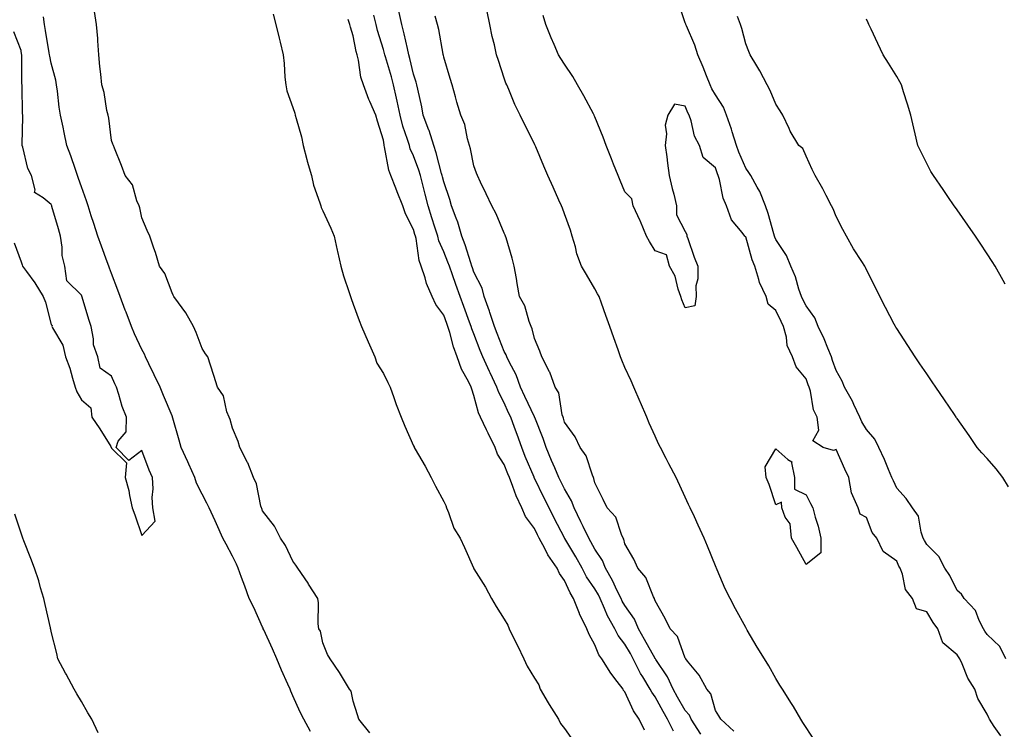
# Model space of a CAD drawing. Units: inches. Extents: x 997523 to 1000163, y 7242458 to 7245098.
# Drawn here: x 998088 to 998414, y 7243839 to 7244074 of the extents above; entities that cross this region are included whole.
import ezdxf

# ---------------------------------------------------------------- set-up
doc = ezdxf.new("R2010")
doc.units = ezdxf.units.IN
doc.header["$MEASUREMENT"] = 0
doc.layers.add('Contour_99757242', color=7, linetype='Continuous', true_color=0x8d9a33)

msp = doc.modelspace()

# ---------------------------------------------------------------- linework, layer by layer
at = {"layer": 'Contour_99757242'}
for points in [[(998414.21, 7243861.92, 3104), (998412.16, 7243866.03, 3104), (998408.05, 7243869.95, 3104), (998407.28, 7243871.15, 3104), (998406.76, 7243871.92, 3104), (998405.39, 7243874.58, 3104), (998404.12, 7243877.99, 3104), (998400.45, 7243881.92, 3104), (998399.51, 7243883.38, 3104), (998398.05, 7243884.61, 3104), (998395.61, 7243889.48, 3104), (998394.03, 7243891.92, 3104), (998391.96, 7243895.83, 3104), (998388.05, 7243899.77, 3104), (998387.24, 7243901.11, 3104), (998386.84, 7243901.92, 3104), (998386.14, 7243903.83, 3104), (998385.31, 7243909.18, 3104), (998383.26, 7243911.92, 3104), (998381.18, 7243915.05, 3104), (998378.05, 7243918.43, 3104), (998376.97, 7243920.84, 3104), (998376.49, 7243921.92, 3104), (998375.34, 7243924.63, 3104), (998374.06, 7243927.93, 3104), (998372.19, 7243931.92, 3104), (998370.84, 7243934.71, 3104), (998368.05, 7243937.89, 3104), (998366.55, 7243940.42, 3104), (998365.79, 7243941.92, 3104), (998363.86, 7243946.11, 3104), (998363.39, 7243947.26, 3104), (998360.77, 7243951.92, 3104), (998360.04, 7243953.91, 3104), (998358.05, 7243957.39, 3104), (998356.84, 7243960.71, 3104), (998356.42, 7243961.92, 3104), (998355.22, 7243964.75, 3104), (998353.98, 7243967.85, 3104), (998352.08, 7243971.92, 3104), (998350.98, 7243974.85, 3104), (998348.05, 7243978.85, 3104), (998346.99, 7243980.86, 3104), (998346.47, 7243981.92, 3104), (998345.61, 7243984.36, 3104), (998344.49, 7243988.36, 3104), (998342.94, 7243991.92, 3104), (998341.59, 7243995.46, 3104), (998338.05, 7244000.75, 3104), (998337.69, 7244001.56, 3104), (998337.57, 7244001.92, 3104), (998337.35, 7244002.62, 3104), (998335.53, 7244009.4, 3104), (998334.58, 7244011.92, 3104), (998332.77, 7244016.64, 3104), (998331.83, 7244018.14, 3104), (998329.76, 7244021.92, 3104), (998329.1, 7244022.97, 3104), (998328.05, 7244024.35, 3104), (998325.78, 7244029.65, 3104), (998324.97, 7244031.92, 3104), (998323.6, 7244036.37, 3104), (998323.37, 7244037.24, 3104), (998321.69, 7244041.92, 3104), (998320.71, 7244044.58, 3104), (998318.05, 7244048.61, 3104), (998316.8, 7244050.67, 3104), (998316.26, 7244051.92, 3104), (998315.06, 7244054.91, 3104), (998313.97, 7244057.84, 3104), (998312.15, 7244061.92, 3104), (998311.19, 7244065.06, 3104), (998308.41, 7244071.56, 3104), (998308.27, 7244071.92, 3104), (998308.23, 7244072.1, 3104), (998308.05, 7244072.53, 3104), (998305.63, 7244079.5, 3104)], [(998203.52, 7243837.39, 3110), (998199.97, 7243841.92, 3110), (998199.51, 7243843.38, 3110), (998198.05, 7243847.97, 3110), (998197.4, 7243851.27, 3110), (998196.8, 7243851.92, 3110), (998194.8, 7243855.17, 3110), (998193.49, 7243857.36, 3110), (998190.38, 7243861.92, 3110), (998189.55, 7243863.42, 3110), (998188.05, 7243867.2, 3110), (998187.18, 7243871.05, 3110), (998186.68, 7243871.92, 3110), (998186.48, 7243873.49, 3110), (998186.62, 7243880.49, 3110), (998186.36, 7243881.92, 3110), (998183.26, 7243886.71, 3110), (998183.1, 7243886.97, 3110), (998179.73, 7243891.92, 3110), (998179.04, 7243892.91, 3110), (998178.05, 7243894.3, 3110), (998175.62, 7243899.49, 3110), (998173.96, 7243901.92, 3110), (998171.97, 7243905.84, 3110), (998168.05, 7243910.9, 3110), (998167.8, 7243911.67, 3110), (998167.68, 7243911.92, 3110), (998167.49, 7243912.48, 3110), (998166.02, 7243919.89, 3110), (998164.99, 7243921.92, 3110), (998163.13, 7243926.84, 3110), (998163.09, 7243926.96, 3110), (998160.55, 7243931.92, 3110), (998159.98, 7243933.85, 3110), (998158.05, 7243938.25, 3110), (998157.29, 7243941.16, 3110), (998156.95, 7243941.92, 3110), (998156.25, 7243943.72, 3110), (998155.15, 7243949.02, 3110), (998153.11, 7243951.92, 3110), (998151.87, 7243955.74, 3110), (998150.76, 7243959.21, 3110), (998149.88, 7243961.92, 3110), (998149.09, 7243962.96, 3110), (998148.05, 7243964.63, 3110), (998146.08, 7243969.95, 3110), (998145.15, 7243971.92, 3110), (998142.65, 7243976.52, 3110), (998140.16, 7243979.81, 3110), (998138.65, 7243981.92, 3110), (998138.47, 7243982.34, 3110), (998138.05, 7243983.07, 3110), (998135.68, 7243989.55, 3110), (998133.87, 7243991.92, 3110), (998132.64, 7243996.51, 3110), (998132.05, 7243997.92, 3110), (998130.7, 7244001.92, 3110), (998129.88, 7244003.75, 3110), (998128.05, 7244007.93, 3110), (998127.42, 7244011.29, 3110), (998127.13, 7244011.92, 3110), (998126.42, 7244013.55, 3110), (998124.98, 7244018.85, 3110), (998122.51, 7244021.92, 3110), (998121.35, 7244025.22, 3110), (998118.99, 7244030.98, 3110), (998118.63, 7244031.92, 3110), (998118.48, 7244032.35, 3110), (998118.05, 7244033.57, 3110), (998117.11, 7244040.98, 3110), (998116.86, 7244041.92, 3110), (998116.48, 7244043.49, 3110), (998115.54, 7244049.41, 3110), (998114.79, 7244051.92, 3110), (998114.47, 7244055.5, 3110), (998114.14, 7244058.01, 3110), (998113.82, 7244061.92, 3110), (998113.48, 7244066.49, 3110), (998113.48, 7244067.35, 3110), (998113.06, 7244071.92, 3110), (998112.43, 7244076.3, 3110)], [(998171.52, 7244075.39, 3110), (998172.44, 7244071.92, 3110), (998173.53, 7244067.4, 3110), (998173.86, 7244066.11, 3110), (998174.89, 7244061.92, 3110), (998175.17, 7244059.04, 3110), (998175.46, 7244054.51, 3110), (998175.7, 7244051.92, 3110), (998176.13, 7244050, 3110), (998178.05, 7244044.48, 3110), (998178.74, 7244042.61, 3110), (998178.89, 7244041.92, 3110), (998179.14, 7244040.83, 3110), (998180.93, 7244034.8, 3110), (998181.49, 7244031.92, 3110), (998182.74, 7244027.23, 3110), (998182.85, 7244026.72, 3110), (998184.22, 7244021.92, 3110), (998184.9, 7244018.77, 3110), (998187.03, 7244012.94, 3110), (998187.32, 7244011.92, 3110), (998187.48, 7244011.35, 3110), (998188.05, 7244010.28, 3110), (998190.61, 7244004.48, 3110), (998191.7, 7244001.92, 3110), (998192.77, 7243997.2, 3110), (998192.88, 7243996.75, 3110), (998193.91, 7243991.92, 3110), (998194.86, 7243988.73, 3110), (998196.71, 7243983.26, 3110), (998197.13, 7243981.92, 3110), (998197.33, 7243981.2, 3110), (998198.05, 7243979.36, 3110), (998200.06, 7243973.93, 3110), (998200.79, 7243971.92, 3110), (998203.03, 7243966.94, 3110), (998203.04, 7243966.91, 3110), (998205.21, 7243961.92, 3110), (998205.94, 7243959.81, 3110), (998208.05, 7243956.37, 3110), (998209.57, 7243953.44, 3110), (998210.31, 7243951.92, 3110), (998211.53, 7243948.44, 3110), (998212.27, 7243946.14, 3110), (998213.89, 7243941.92, 3110), (998215.12, 7243938.99, 3110), (998218.05, 7243932.46, 3110), (998218.23, 7243932.1, 3110), (998218.3, 7243931.92, 3110), (998218.63, 7243931.34, 3110), (998221.86, 7243925.73, 3110), (998223.88, 7243921.92, 3110), (998225.28, 7243919.15, 3110), (998228.05, 7243914.07, 3110), (998228.78, 7243912.65, 3110), (998228.93, 7243911.92, 3110), (998229.61, 7243910.36, 3110), (998231.35, 7243905.22, 3110), (998233.45, 7243901.92, 3110), (998234.94, 7243898.81, 3110), (998237.86, 7243892.11, 3110), (998237.95, 7243891.92, 3110), (998237.98, 7243891.85, 3110), (998238.05, 7243891.76, 3110), (998241.82, 7243885.69, 3110), (998243.91, 7243881.92, 3110), (998245.42, 7243879.29, 3110), (998248.05, 7243875.12, 3110), (998249.24, 7243873.11, 3110), (998249.72, 7243871.92, 3110), (998251.28, 7243868.69, 3110), (998252.44, 7243866.31, 3110), (998254.52, 7243861.92, 3110), (998255.68, 7243859.55, 3110), (998258.05, 7243855.56, 3110), (998259.51, 7243853.38, 3110), (998260.02, 7243851.92, 3110), (998262.59, 7243847.38, 3110), (998262.91, 7243846.78, 3110), (998266.08, 7243841.92, 3110), (998266.71, 7243840.58, 3110), (998268.05, 7243838.87, 3110), (998270.92, 7243834.79, 3110)], [(998304.08, 7243837.95, 3109), (998302.2, 7243841.92, 3109), (998300.68, 7243844.55, 3109), (998298.05, 7243849.41, 3109), (998297, 7243850.87, 3109), (998296.45, 7243851.92, 3109), (998293.98, 7243855.99, 3109), (998293.26, 7243857.13, 3109), (998290.82, 7243861.92, 3109), (998289.84, 7243863.71, 3109), (998288.05, 7243866.81, 3109), (998285.8, 7243869.67, 3109), (998284.66, 7243871.92, 3109), (998282.3, 7243876.17, 3109), (998281.32, 7243878.65, 3109), (998279.84, 7243881.92, 3109), (998279.25, 7243883.12, 3109), (998278.05, 7243885.06, 3109), (998275.27, 7243889.14, 3109), (998273.86, 7243891.92, 3109), (998271.82, 7243895.69, 3109), (998268.15, 7243901.82, 3109), (998268.09, 7243901.92, 3109), (998268.08, 7243901.95, 3109), (998268.05, 7243902.01, 3109), (998264.65, 7243908.52, 3109), (998262.91, 7243911.92, 3109), (998261.29, 7243915.16, 3109), (998258.05, 7243921.79, 3109), (998258, 7243921.87, 3109), (998257.99, 7243921.92, 3109), (998257.94, 7243922.03, 3109), (998255.06, 7243928.93, 3109), (998253.87, 7243931.92, 3109), (998252.31, 7243936.18, 3109), (998251.45, 7243938.52, 3109), (998250.21, 7243941.92, 3109), (998249.52, 7243943.39, 3109), (998248.05, 7243946.73, 3109), (998246.25, 7243950.12, 3109), (998245.63, 7243951.92, 3109), (998243.4, 7243956.57, 3109), (998243.17, 7243957.04, 3109), (998240.97, 7243961.92, 3109), (998240.16, 7243964.03, 3109), (998238.05, 7243969.55, 3109), (998237.36, 7243971.23, 3109), (998237.14, 7243971.92, 3109), (998236.6, 7243973.37, 3109), (998234.66, 7243978.53, 3109), (998233.43, 7243981.92, 3109), (998232.01, 7243985.88, 3109), (998230.91, 7243989.06, 3109), (998229.91, 7243991.92, 3109), (998229.44, 7243993.31, 3109), (998228.05, 7243996.71, 3109), (998226.45, 7244000.32, 3109), (998226.04, 7244001.92, 3109), (998225.11, 7244004.86, 3109), (998224.08, 7244007.95, 3109), (998222.88, 7244011.92, 3109), (998221.93, 7244015.8, 3109), (998221.11, 7244018.86, 3109), (998220.34, 7244021.92, 3109), (998219.81, 7244023.68, 3109), (998218.05, 7244028.43, 3109), (998216.96, 7244030.83, 3109), (998216.65, 7244031.92, 3109), (998216.08, 7244033.89, 3109), (998214.47, 7244038.34, 3109), (998213.62, 7244041.92, 3109), (998212.66, 7244046.53, 3109), (998212.38, 7244047.59, 3109), (998211.39, 7244051.92, 3109), (998210.71, 7244054.58, 3109), (998208.71, 7244061.26, 3109), (998208.53, 7244061.92, 3109), (998208.44, 7244062.31, 3109), (998208.05, 7244063.62, 3109), (998206.09, 7244069.96, 3109), (998205.62, 7244071.92, 3109), (998204.92, 7244075.05, 3109)], [(998313.14, 7243837.01, 3108), (998310.03, 7243841.92, 3108), (998309.42, 7243843.29, 3108), (998308.05, 7243844.82, 3108), (998305.42, 7243849.29, 3108), (998303.98, 7243851.92, 3108), (998302.13, 7243856, 3108), (998298.23, 7243861.74, 3108), (998298.12, 7243861.92, 3108), (998298.1, 7243861.97, 3108), (998298.05, 7243862.01, 3108), (998294.52, 7243868.39, 3108), (998292.52, 7243871.92, 3108), (998291.25, 7243875.12, 3108), (998288.05, 7243879.55, 3108), (998287.15, 7243881.02, 3108), (998286.75, 7243881.92, 3108), (998285.49, 7243884.48, 3108), (998283.97, 7243887.84, 3108), (998281.59, 7243891.92, 3108), (998280.62, 7243894.49, 3108), (998278.05, 7243898.27, 3108), (998276.79, 7243900.66, 3108), (998276.06, 7243901.92, 3108), (998274.22, 7243905.75, 3108), (998273.47, 7243907.34, 3108), (998271.19, 7243911.92, 3108), (998270.4, 7243914.27, 3108), (998268.05, 7243918.2, 3108), (998266.81, 7243920.68, 3108), (998266.19, 7243921.92, 3108), (998264.83, 7243925.14, 3108), (998263.76, 7243927.63, 3108), (998261.95, 7243931.92, 3108), (998261.01, 7243934.88, 3108), (998258.17, 7243941.8, 3108), (998258.1, 7243941.97, 3108), (998258.05, 7243942.05, 3108), (998254.89, 7243948.76, 3108), (998253.46, 7243951.92, 3108), (998252.05, 7243955.92, 3108), (998249.67, 7243960.3, 3108), (998248.91, 7243961.92, 3108), (998248.69, 7243962.56, 3108), (998248.05, 7243963.64, 3108), (998245.77, 7243969.64, 3108), (998244.9, 7243971.92, 3108), (998243.32, 7243976.65, 3108), (998243.2, 7243977.07, 3108), (998241.4, 7243981.92, 3108), (998240.76, 7243984.63, 3108), (998238.05, 7243989.95, 3108), (998237.52, 7243991.39, 3108), (998237.34, 7243991.92, 3108), (998236.98, 7243992.99, 3108), (998235.15, 7243999.02, 3108), (998234.07, 7244001.92, 3108), (998232.67, 7244006.54, 3108), (998232.11, 7244007.86, 3108), (998230.64, 7244011.92, 3108), (998230.1, 7244013.97, 3108), (998228.05, 7244019.84, 3108), (998227.66, 7244021.53, 3108), (998227.55, 7244021.92, 3108), (998227.35, 7244022.62, 3108), (998225.56, 7244029.43, 3108), (998224.73, 7244031.92, 3108), (998223.17, 7244036.8, 3108), (998223.12, 7244036.99, 3108), (998221.28, 7244041.92, 3108), (998220.81, 7244044.68, 3108), (998219.46, 7244050.51, 3108), (998219.18, 7244051.92, 3108), (998218.96, 7244052.83, 3108), (998218.05, 7244055.51, 3108), (998216.84, 7244060.71, 3108), (998216.51, 7244061.92, 3108), (998216.01, 7244063.96, 3108), (998214.96, 7244068.83, 3108), (998214.15, 7244071.92, 3108), (998213.1, 7244076.87, 3108)], [(998324.16, 7243838.03, 3107), (998319.83, 7243841.92, 3107), (998319.15, 7243843.02, 3107), (998318.05, 7243844.88, 3107), (998316.52, 7243850.39, 3107), (998315.22, 7243851.92, 3107), (998312.65, 7243856.52, 3107), (998308.76, 7243861.21, 3107), (998308.2, 7243861.92, 3107), (998308.15, 7243862.02, 3107), (998308.05, 7243862.15, 3107), (998305.51, 7243869.38, 3107), (998303.01, 7243871.92, 3107), (998301.38, 7243875.25, 3107), (998298.05, 7243881.16, 3107), (998297.89, 7243881.76, 3107), (998297.8, 7243881.92, 3107), (998297.53, 7243882.44, 3107), (998295.01, 7243888.88, 3107), (998292.33, 7243891.92, 3107), (998291.01, 7243894.88, 3107), (998288.05, 7243900.03, 3107), (998287.67, 7243901.54, 3107), (998287.44, 7243901.92, 3107), (998286.87, 7243903.1, 3107), (998285, 7243908.87, 3107), (998282.15, 7243911.92, 3107), (998280.83, 7243914.7, 3107), (998278.05, 7243920.18, 3107), (998277.76, 7243921.63, 3107), (998277.61, 7243921.92, 3107), (998277.26, 7243922.71, 3107), (998275.25, 7243929.12, 3107), (998273.21, 7243931.92, 3107), (998271.57, 7243935.44, 3107), (998268.05, 7243940.24, 3107), (998267.69, 7243941.56, 3107), (998267.56, 7243941.92, 3107), (998267.3, 7243942.67, 3107), (998266.13, 7243950, 3107), (998264.92, 7243951.92, 3107), (998263.13, 7243956.84, 3107), (998263.1, 7243956.97, 3107), (998260.58, 7243961.92, 3107), (998259.91, 7243963.78, 3107), (998258.05, 7243967.95, 3107), (998257.35, 7243971.22, 3107), (998257, 7243971.92, 3107), (998256.33, 7243973.64, 3107), (998254.94, 7243978.81, 3107), (998253.16, 7243981.92, 3107), (998252.35, 7243986.22, 3107), (998252.09, 7243987.88, 3107), (998251.38, 7243991.92, 3107), (998250.71, 7243994.58, 3107), (998248.67, 7244001.3, 3107), (998248.49, 7244001.92, 3107), (998248.35, 7244002.22, 3107), (998248.05, 7244002.91, 3107), (998245.37, 7244009.24, 3107), (998243.94, 7244011.92, 3107), (998242.07, 7244015.94, 3107), (998240.26, 7244019.71, 3107), (998239.21, 7244021.92, 3107), (998238.87, 7244022.74, 3107), (998238.05, 7244025.11, 3107), (998236.95, 7244030.82, 3107), (998236.55, 7244031.92, 3107), (998235.89, 7244034.08, 3107), (998235, 7244038.87, 3107), (998233.72, 7244041.92, 3107), (998232.38, 7244046.25, 3107), (998231.96, 7244048.01, 3107), (998230.86, 7244051.92, 3107), (998230.19, 7244054.06, 3107), (998228.05, 7244061.12, 3107), (998227.92, 7244061.79, 3107), (998227.88, 7244061.92, 3107), (998227.84, 7244062.13, 3107), (998226.46, 7244070.33, 3107), (998226.02, 7244071.92, 3107), (998225.23, 7244074.74, 3107)], [(998350.93, 7243834.8, 3106), (998348.05, 7243839.15, 3106), (998347.01, 7243840.88, 3106), (998346.29, 7243841.92, 3106), (998343.83, 7243846.14, 3106), (998343.26, 7243847.13, 3106), (998340.19, 7243851.92, 3106), (998339.4, 7243853.27, 3106), (998338.05, 7243855.43, 3106), (998335.74, 7243859.61, 3106), (998334.25, 7243861.92, 3106), (998331.88, 7243865.75, 3106), (998328.57, 7243871.4, 3106), (998328.26, 7243871.92, 3106), (998328.19, 7243872.06, 3106), (998328.05, 7243872.29, 3106), (998324.67, 7243878.54, 3106), (998322.85, 7243881.92, 3106), (998321.27, 7243885.14, 3106), (998318.59, 7243891.38, 3106), (998318.34, 7243891.92, 3106), (998318.26, 7243892.13, 3106), (998318.05, 7243892.71, 3106), (998315.41, 7243899.28, 3106), (998314.26, 7243901.92, 3106), (998312.31, 7243906.18, 3106), (998311.04, 7243908.93, 3106), (998309.66, 7243911.92, 3106), (998309.15, 7243913.02, 3106), (998308.05, 7243915.44, 3106), (998305.07, 7243921.92, 3106), (998302.64, 7243926.51, 3106), (998301.75, 7243928.22, 3106), (998299.82, 7243931.92, 3106), (998299.22, 7243933.09, 3106), (998298.05, 7243935.68, 3106), (998296.12, 7243939.99, 3106), (998295.27, 7243941.92, 3106), (998293.2, 7243946.77, 3106), (998293.11, 7243946.98, 3106), (998290.95, 7243951.92, 3106), (998290.07, 7243953.94, 3106), (998288.05, 7243958.43, 3106), (998287, 7243960.87, 3106), (998286.58, 7243961.92, 3106), (998285.78, 7243964.19, 3106), (998284.36, 7243968.23, 3106), (998283.07, 7243971.92, 3106), (998281.76, 7243975.63, 3106), (998280.3, 7243979.67, 3106), (998279.5, 7243981.92, 3106), (998278.96, 7243982.83, 3106), (998278.05, 7243984.38, 3106), (998275.28, 7243989.15, 3106), (998273.71, 7243991.92, 3106), (998272.16, 7243996.03, 3106), (998271.67, 7243998.3, 3106), (998270.6, 7244001.92, 3106), (998269.99, 7244003.86, 3106), (998268.05, 7244009.21, 3106), (998267.32, 7244011.19, 3106), (998267.01, 7244011.92, 3106), (998266.17, 7244013.8, 3106), (998264.23, 7244018.1, 3106), (998262.5, 7244021.92, 3106), (998261.21, 7244025.08, 3106), (998258.52, 7244031.45, 3106), (998258.32, 7244031.92, 3106), (998258.24, 7244032.11, 3106), (998258.05, 7244032.48, 3106), (998254.9, 7244038.77, 3106), (998253.34, 7244041.92, 3106), (998251.58, 7244045.45, 3106), (998249.59, 7244050.38, 3106), (998248.92, 7244051.92, 3106), (998248.66, 7244052.53, 3106), (998248.05, 7244054.23, 3106), (998246.16, 7244060.03, 3106), (998245.54, 7244061.92, 3106), (998244.8, 7244065.17, 3106), (998244.12, 7244067.99, 3106), (998243.26, 7244071.92, 3106), (998242.38, 7244076.25, 3106)], [(998412.53, 7243836.4, 3105), (998410.38, 7243839.59, 3105), (998408.8, 7243841.92, 3105), (998408.54, 7243842.41, 3105), (998408.05, 7243843.57, 3105), (998404.93, 7243848.8, 3105), (998403.93, 7243851.92, 3105), (998401.65, 7243855.52, 3105), (998399.73, 7243860.24, 3105), (998398.93, 7243861.92, 3105), (998398.05, 7243863.24, 3105), (998393.35, 7243867.22, 3105), (998391.63, 7243871.92, 3105), (998390.13, 7243874, 3105), (998388.05, 7243877.53, 3105), (998384.65, 7243878.52, 3105), (998383.26, 7243881.92, 3105), (998381, 7243884.87, 3105), (998379.95, 7243890.02, 3105), (998379.2, 7243891.92, 3105), (998378.78, 7243892.65, 3105), (998378.05, 7243894.22, 3105), (998373.57, 7243897.44, 3105), (998371.47, 7243901.92, 3105), (998369.89, 7243903.76, 3105), (998368.05, 7243908.7, 3105), (998365.96, 7243909.83, 3105), (998365.26, 7243911.92, 3105), (998363.04, 7243916.91, 3105), (998363.04, 7243916.93, 3105), (998362.23, 7243921.92, 3105), (998360.89, 7243924.76, 3105), (998358.05, 7243931.22, 3105), (998357.08, 7243930.95, 3105), (998353.75, 7243931.92, 3105), (998350.23, 7243934.1, 3105), (998352.32, 7243937.65, 3105), (998351.72, 7243941.92, 3105), (998350.51, 7243944.38, 3105), (998349.45, 7243950.52, 3105), (998349.01, 7243951.92, 3105), (998348.75, 7243952.62, 3105), (998348.05, 7243954.67, 3105), (998344.74, 7243958.61, 3105), (998343.57, 7243961.92, 3105), (998341.78, 7243965.65, 3105), (998341.58, 7243968.39, 3105), (998340.61, 7243971.92, 3105), (998339.74, 7243973.61, 3105), (998338.05, 7243977.23, 3105), (998335.52, 7243979.39, 3105), (998334.77, 7243981.92, 3105), (998332.63, 7243986.5, 3105), (998332.43, 7243987.54, 3105), (998331.04, 7243991.92, 3105), (998330.19, 7243994.06, 3105), (998328.05, 7244001.62, 3105), (998327.84, 7244001.71, 3105), (998327.78, 7244001.92, 3105), (998326.92, 7244003.05, 3105), (998323.37, 7244007.24, 3105), (998321.73, 7244011.92, 3105), (998320.54, 7244014.41, 3105), (998319.33, 7244020.64, 3105), (998318.92, 7244021.92, 3105), (998318.67, 7244022.55, 3105), (998318.05, 7244024.47, 3105), (998314, 7244027.87, 3105), (998312.79, 7244031.92, 3105), (998311.06, 7244034.93, 3105), (998309.96, 7244040.01, 3105), (998309.28, 7244041.92, 3105), (998308.84, 7244042.71, 3105), (998308.05, 7244044.87, 3105), (998304.45, 7244045.52, 3105), (998302.28, 7244041.92, 3105), (998301.35, 7244038.62, 3105), (998301.86, 7244035.73, 3105), (998301.35, 7244031.92, 3105), (998301.89, 7244028.08, 3105), (998302.15, 7244026.02, 3105), (998302.74, 7244021.92, 3105), (998303.74, 7244017.61, 3105), (998304.22, 7244015.75, 3105), (998305.15, 7244011.92, 3105), (998305.1, 7244008.97, 3105), (998308.05, 7244003.39, 3105), (998308.51, 7244002.38, 3105), (998308.55, 7244001.92, 3105), (998308.84, 7244001.13, 3105), (998311.01, 7243994.88, 3105), (998312.14, 7243991.92, 3105), (998312.22, 7243987.75, 3105), (998311.56, 7243985.43, 3105), (998311.69, 7243981.92, 3105), (998311.21, 7243978.76, 3105), (998308.05, 7243978.13, 3105), (998306.94, 7243980.81, 3105), (998306.52, 7243981.92, 3105), (998305.65, 7243984.32, 3105), (998304.73, 7243988.6, 3105), (998302.79, 7243991.92, 3105), (998301.87, 7243995.74, 3105), (998298.05, 7243996.98, 3105), (998296.21, 7244000.08, 3105), (998295.14, 7244001.92, 3105), (998293.21, 7244006.76, 3105), (998293.13, 7244007, 3105), (998290.78, 7244011.92, 3105), (998290.36, 7244014.23, 3105), (998288.05, 7244016.57, 3105), (998286.48, 7244020.35, 3105), (998285.79, 7244021.92, 3105), (998284.31, 7244025.66, 3105), (998283.6, 7244027.47, 3105), (998281.83, 7244031.92, 3105), (998280.81, 7244034.68, 3105), (998278.05, 7244041.43, 3105), (998277.91, 7244041.78, 3105), (998277.85, 7244041.92, 3105), (998277.62, 7244042.35, 3105), (998274.47, 7244048.34, 3105), (998272.36, 7244051.92, 3105), (998270.81, 7244054.68, 3105), (998268.05, 7244058.77, 3105), (998266.83, 7244060.7, 3105), (998266.07, 7244061.92, 3105), (998264.6, 7244065.37, 3105), (998263.67, 7244067.55, 3105), (998261.82, 7244071.92, 3105), (998261.01, 7244074.88, 3105)], [(998415.05, 7243918.92, 3103), (998413.2, 7243921.92, 3103), (998410.98, 7243924.85, 3103), (998408.05, 7243928.21, 3103), (998406.3, 7243930.17, 3103), (998404.75, 7243931.92, 3103), (998402.03, 7243935.9, 3103), (998398.05, 7243941.54, 3103), (998397.89, 7243941.76, 3103), (998397.78, 7243941.92, 3103), (998397.19, 7243942.78, 3103), (998393.84, 7243947.71, 3103), (998390.98, 7243951.92, 3103), (998389.8, 7243953.67, 3103), (998388.05, 7243956.26, 3103), (998385.76, 7243959.63, 3103), (998384.22, 7243961.92, 3103), (998381.77, 7243965.64, 3103), (998378.05, 7243971.31, 3103), (998377.82, 7243971.69, 3103), (998377.66, 7243971.92, 3103), (998377.24, 7243972.73, 3103), (998374.36, 7243978.23, 3103), (998372.48, 7243981.92, 3103), (998371, 7243984.87, 3103), (998368.05, 7243990.76, 3103), (998367.67, 7243991.54, 3103), (998367.47, 7243991.92, 3103), (998366.51, 7243993.46, 3103), (998363.8, 7243997.67, 3103), (998361.4, 7244001.92, 3103), (998360.26, 7244004.13, 3103), (998358.05, 7244008.38, 3103), (998357.03, 7244010.9, 3103), (998356.42, 7244011.92, 3103), (998354.69, 7244015.28, 3103), (998353.62, 7244017.49, 3103), (998351.07, 7244021.92, 3103), (998350.1, 7244023.97, 3103), (998348.05, 7244028.35, 3103), (998347.01, 7244030.88, 3103), (998345.63, 7244031.92, 3103), (998342.81, 7244036.68, 3103), (998342.44, 7244037.53, 3103), (998340.34, 7244041.92, 3103), (998339.47, 7244043.34, 3103), (998338.05, 7244045.61, 3103), (998336.18, 7244050.05, 3103), (998335.15, 7244051.92, 3103), (998332.75, 7244056.62, 3103), (998331.7, 7244058.27, 3103), (998329.51, 7244061.92, 3103), (998329.11, 7244062.98, 3103), (998328.05, 7244065.54, 3103), (998326.78, 7244070.65, 3103), (998326.28, 7244071.92, 3103), (998325.35, 7244074.62, 3103)], [(998183.97, 7243837.84, 3111), (998181.7, 7243841.92, 3111), (998180.45, 7243844.32, 3111), (998178.05, 7243849.64, 3111), (998177.39, 7243851.26, 3111), (998177.14, 7243851.92, 3111), (998176.43, 7243853.54, 3111), (998174.35, 7243858.22, 3111), (998172.76, 7243861.92, 3111), (998171.38, 7243865.25, 3111), (998168.45, 7243871.52, 3111), (998168.27, 7243871.92, 3111), (998168.22, 7243872.09, 3111), (998168.05, 7243872.38, 3111), (998165.1, 7243878.97, 3111), (998163.64, 7243881.92, 3111), (998162.18, 7243886.05, 3111), (998161.12, 7243888.85, 3111), (998159.98, 7243891.92, 3111), (998159.42, 7243893.29, 3111), (998158.05, 7243895.94, 3111), (998156, 7243899.87, 3111), (998154.89, 7243901.92, 3111), (998152.78, 7243906.65, 3111), (998152.29, 7243907.68, 3111), (998150.34, 7243911.92, 3111), (998149.62, 7243913.49, 3111), (998148.05, 7243916.47, 3111), (998146.2, 7243920.07, 3111), (998145.61, 7243921.92, 3111), (998143.58, 7243926.39, 3111), (998143.25, 7243927.12, 3111), (998141.09, 7243931.92, 3111), (998140.41, 7243934.28, 3111), (998138.31, 7243941.66, 3111), (998138.24, 7243941.92, 3111), (998138.19, 7243942.06, 3111), (998138.05, 7243942.38, 3111), (998135.26, 7243949.13, 3111), (998134.09, 7243951.92, 3111), (998132.14, 7243956.01, 3111), (998130.42, 7243959.55, 3111), (998129.28, 7243961.92, 3111), (998128.95, 7243962.82, 3111), (998128.05, 7243964.39, 3111), (998125.66, 7243969.53, 3111), (998124.62, 7243971.92, 3111), (998122.82, 7243976.69, 3111), (998122.57, 7243977.4, 3111), (998120.93, 7243981.92, 3111), (998120.16, 7243984.03, 3111), (998118.05, 7243989.51, 3111), (998117.39, 7243991.26, 3111), (998117.13, 7243991.92, 3111), (998116.6, 7243993.37, 3111), (998114.72, 7243998.59, 3111), (998113.52, 7244001.92, 3111), (998112.14, 7244006.01, 3111), (998111.32, 7244008.65, 3111), (998110.26, 7244011.92, 3111), (998109.7, 7244013.57, 3111), (998108.05, 7244018.24, 3111), (998107.1, 7244020.97, 3111), (998106.76, 7244021.92, 3111), (998106.07, 7244023.9, 3111), (998104.57, 7244028.44, 3111), (998103.27, 7244031.92, 3111), (998102.31, 7244036.18, 3111), (998101.99, 7244037.98, 3111), (998101.17, 7244041.92, 3111), (998100.73, 7244044.6, 3111), (998100.15, 7244049.82, 3111), (998099.84, 7244051.92, 3111), (998099.62, 7244053.49, 3111), (998098.05, 7244059.16, 3111), (998097.54, 7244061.41, 3111), (998097.49, 7244061.92, 3111), (998097.38, 7244062.59, 3111), (998096.13, 7244070, 3111), (998095.79, 7244071.92, 3111), (998095.5, 7244074.47, 3111)], [(998294.48, 7243838.35, 3110), (998292.77, 7243841.92, 3110), (998290.85, 7243844.72, 3110), (998288.05, 7243851.02, 3110), (998287.63, 7243851.5, 3110), (998287.44, 7243851.92, 3110), (998285.53, 7243854.44, 3110), (998283.35, 7243857.22, 3110), (998280.43, 7243861.92, 3110), (998279.42, 7243863.29, 3110), (998278.05, 7243866.57, 3110), (998276.16, 7243870.03, 3110), (998275.43, 7243871.92, 3110), (998273.01, 7243876.88, 3110), (998272.97, 7243877, 3110), (998271.05, 7243881.92, 3110), (998269.88, 7243883.75, 3110), (998268.05, 7243887.87, 3110), (998266.37, 7243890.24, 3110), (998265.64, 7243891.92, 3110), (998262.49, 7243896.36, 3110), (998261.49, 7243898.48, 3110), (998259.63, 7243901.92, 3110), (998259.09, 7243902.96, 3110), (998258.05, 7243905.04, 3110), (998255.17, 7243909.04, 3110), (998253.93, 7243911.92, 3110), (998252.01, 7243915.88, 3110), (998250.93, 7243919.04, 3110), (998249.79, 7243921.92, 3110), (998249.28, 7243923.15, 3110), (998248.05, 7243926.32, 3110), (998245.87, 7243929.74, 3110), (998245.1, 7243931.92, 3110), (998242.76, 7243936.63, 3110), (998242.21, 7243937.76, 3110), (998240.17, 7243941.92, 3110), (998239.51, 7243943.38, 3110), (998238.05, 7243949.07, 3110), (998237.32, 7243951.19, 3110), (998237.09, 7243951.92, 3110), (998236.2, 7243953.77, 3110), (998233.94, 7243957.81, 3110), (998232.51, 7243961.92, 3110), (998231.32, 7243965.19, 3110), (998230.02, 7243969.95, 3110), (998229.4, 7243971.92, 3110), (998229.04, 7243972.91, 3110), (998228.05, 7243975.69, 3110), (998225.43, 7243979.3, 3110), (998224.25, 7243981.92, 3110), (998222.35, 7243986.22, 3110), (998221.89, 7243988.08, 3110), (998220.6, 7243991.92, 3110), (998219.94, 7243993.81, 3110), (998218.88, 7244001.09, 3110), (998218.67, 7244001.92, 3110), (998218.52, 7244002.39, 3110), (998218.05, 7244004.07, 3110), (998215.34, 7244009.21, 3110), (998214.54, 7244011.92, 3110), (998212.66, 7244016.53, 3110), (998212.17, 7244017.8, 3110), (998210.55, 7244021.92, 3110), (998209.88, 7244023.75, 3110), (998208.47, 7244031.5, 3110), (998208.35, 7244031.92, 3110), (998208.28, 7244032.15, 3110), (998208.05, 7244033.67, 3110), (998206.08, 7244039.95, 3110), (998205.53, 7244041.92, 3110), (998203.52, 7244046.45, 3110), (998203.21, 7244047.08, 3110), (998201.43, 7244051.92, 3110), (998200.62, 7244054.49, 3110), (998199.79, 7244060.18, 3110), (998199.36, 7244061.92, 3110), (998199.09, 7244062.96, 3110), (998198.05, 7244068.23, 3110), (998197.17, 7244071.04, 3110), (998196.93, 7244071.92, 3110), (998196.41, 7244073.56, 3110)], [(998413.94, 7243986.03, 3102), (998413.28, 7243987.15, 3102), (998410.7, 7243991.92, 3102), (998409.66, 7243993.53, 3102), (998408.05, 7243996.01, 3102), (998405.73, 7243999.6, 3102), (998404.2, 7244001.92, 3102), (998401.65, 7244005.52, 3102), (998398.05, 7244010.62, 3102), (998397.51, 7244011.38, 3102), (998397.13, 7244011.92, 3102), (998395.02, 7244014.95, 3102), (998393.4, 7244017.27, 3102), (998390.2, 7244021.92, 3102), (998389.4, 7244023.27, 3102), (998388.05, 7244025.88, 3102), (998386.07, 7244029.94, 3102), (998385.1, 7244031.92, 3102), (998384.17, 7244035.8, 3102), (998383.73, 7244037.6, 3102), (998382.69, 7244041.92, 3102), (998381.67, 7244045.54, 3102), (998380.32, 7244049.65, 3102), (998379.63, 7244051.92, 3102), (998379.09, 7244052.96, 3102), (998378.05, 7244054.69, 3102), (998375.3, 7244059.17, 3102), (998373.59, 7244061.92, 3102), (998371.8, 7244065.67, 3102), (998369.6, 7244070.37, 3102), (998368.87, 7244071.92, 3102), (998368.61, 7244072.48, 3102), (998368.05, 7244073.69, 3102)], [(998085.82, 7243999.69, 3112), (998088.05, 7243993.39, 3112), (998088.46, 7243992.33, 3112), (998088.55, 7243991.92, 3112), (998089.82, 7243990.15, 3112), (998092.57, 7243986.44, 3112), (998095.33, 7243981.92, 3112), (998096.2, 7243980.07, 3112), (998098.05, 7243972.6, 3112), (998098.38, 7243972.25, 3112), (998098.28, 7243971.92, 3112), (998098.47, 7243971.5, 3112), (998101.89, 7243965.76, 3112), (998102.8, 7243961.92, 3112), (998104.26, 7243958.13, 3112), (998105.06, 7243954.91, 3112), (998106.01, 7243951.92, 3112), (998106.49, 7243950.36, 3112), (998108.05, 7243947.63, 3112), (998111.18, 7243945.05, 3112), (998111.53, 7243941.92, 3112), (998114.17, 7243938.04, 3112), (998117.74, 7243932.23, 3112), (998117.93, 7243931.92, 3112), (998117.97, 7243931.84, 3112), (998118.05, 7243931.67, 3112), (998122.94, 7243926.81, 3112), (998122.58, 7243921.92, 3112), (998123.76, 7243917.63, 3112), (998123.95, 7243916.02, 3112), (998124.83, 7243911.92, 3112), (998125.76, 7243909.63, 3112), (998128.05, 7243902.79, 3112), (998132.42, 7243907.55, 3112), (998131.74, 7243911.92, 3112), (998131.47, 7243915.34, 3112), (998131.76, 7243918.21, 3112), (998131.56, 7243921.92, 3112), (998130.51, 7243924.38, 3112), (998128.05, 7243930.87, 3112), (998123.73, 7243927.6, 3112), (998119.6, 7243931.92, 3112), (998120.17, 7243934.04, 3112), (998122.92, 7243937.05, 3112), (998123.01, 7243941.92, 3112), (998121.57, 7243945.44, 3112), (998120.47, 7243949.5, 3112), (998119.66, 7243951.92, 3112), (998119.14, 7243953.01, 3112), (998118.05, 7243955.52, 3112), (998114.29, 7243958.16, 3112), (998113.49, 7243961.92, 3112), (998112.07, 7243965.94, 3112), (998112.08, 7243967.89, 3112), (998111.26, 7243971.92, 3112), (998110.46, 7243974.33, 3112), (998108.28, 7243981.69, 3112), (998108.17, 7243982.04, 3112), (998108.05, 7243982.33, 3112), (998103.22, 7243987.09, 3112), (998102.55, 7243991.92, 3112), (998101.64, 7243995.51, 3112), (998101.72, 7243998.25, 3112), (998101.14, 7244001.92, 3112), (998100.42, 7244004.29, 3112), (998098.26, 7244011.71, 3112), (998098.2, 7244011.92, 3112), (998098.05, 7244012.32, 3112), (998095.36, 7244014.61, 3112), (998092.49, 7244016.36, 3112), (998092.73, 7244017.24, 3112), (998091.48, 7244021.92, 3112), (998090.35, 7244024.22, 3112), (998088.67, 7244031.3, 3112), (998088.46, 7244031.92, 3112), (998088.42, 7244032.29, 3112), (998088.64, 7244041.33, 3112), (998088.6, 7244041.92, 3112), (998088.56, 7244042.43, 3112), (998088.41, 7244051.56, 3112), (998088.39, 7244051.92, 3112), (998088.35, 7244052.22, 3112), (998088.33, 7244061.64, 3112), (998088.3, 7244061.92, 3112), (998088.26, 7244062.13, 3112), (998088.05, 7244063.37, 3112), (998085.63, 7244069.5, 3112)], [(998113.58, 7243837.45, 3112), (998111.48, 7243841.92, 3112), (998110.21, 7243844.08, 3112), (998108.05, 7243847.79, 3112), (998106.53, 7243850.4, 3112), (998105.64, 7243851.92, 3112), (998102.96, 7243856.83, 3112), (998102.78, 7243857.19, 3112), (998100.26, 7243861.92, 3112), (998099.87, 7243863.74, 3112), (998098.05, 7243871.01, 3112), (998097.88, 7243871.75, 3112), (998097.84, 7243871.92, 3112), (998097.79, 7243872.18, 3112), (998096.05, 7243879.92, 3112), (998095.58, 7243881.92, 3112), (998094.52, 7243885.45, 3112), (998093.94, 7243887.81, 3112), (998092.51, 7243891.92, 3112), (998091.29, 7243895.16, 3112), (998088.94, 7243901.03, 3112), (998088.6, 7243901.92, 3112), (998088.05, 7243903.56, 3112), (998085.99, 7243909.86, 3112)]]:
    msp.add_polyline3d(points, dxfattribs=at)
msp.add_polyline3d([(998348.05, 7243893.2, 3105), (998344.97, 7243898.84, 3105), (998343.19, 7243901.92, 3105), (998342.77, 7243906.64, 3105), (998341.1, 7243908.87, 3105), (998339.98, 7243911.92, 3105), (998339.94, 7243913.81, 3105), (998338.05, 7243912.94, 3105), (998335.77, 7243919.64, 3105), (998334.85, 7243921.92, 3105), (998334.46, 7243925.51, 3105), (998338.05, 7243931.42, 3105), (998342.01, 7243927.96, 3105), (998343.29, 7243927.16, 3105), (998343.16, 7243926.81, 3105), (998344.22, 7243921.92, 3105), (998344.2, 7243918.07, 3105), (998348.05, 7243916.24, 3105), (998349.54, 7243913.41, 3105), (998350.29, 7243911.92, 3105), (998351.1, 7243908.87, 3105), (998352.02, 7243905.89, 3105), (998352.96, 7243901.92, 3105), (998352.98, 7243896.99, 3105)], close=True, dxfattribs=at)

doc.saveas('drawing.dxf')
